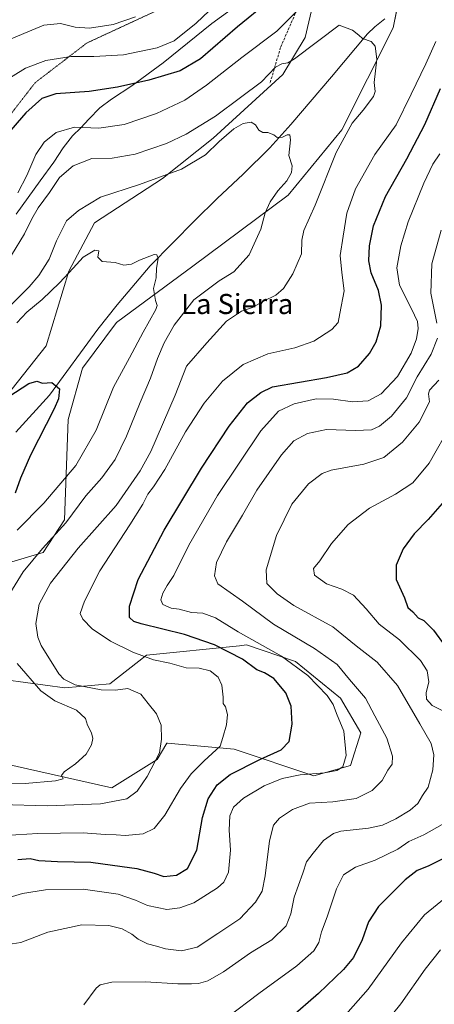
# Model space of a CAD drawing. Units: metres. Extents: x 641608 to 645069, y 4727569 to 4729953.
# Drawn here: x 644459 to 644624, y 4729283 to 4729676 of the extents above; entities that cross this region are included whole.
import ezdxf
from ezdxf.enums import TextEntityAlignment as Align

# ---------------------------------------------------------------- set-up
doc = ezdxf.new("R2010")
doc.units = ezdxf.units.M
doc.header["$MEASUREMENT"] = 0
doc.linetypes.add('TRAZOS2', pattern=[0.375, 0.25, -0.125])
doc.linetypes.add('TRAZOSX2', pattern=[1.5, 1, -0.5])
for name, color, linetype, lineweight in [('Corriente natural lineal', 142, 'Continuous', 13), ('Curva de nivel maestra', 36, 'Continuous', 30), ('Curva de nivel normal', 36, 'Continuous', 0), ('Matorral', 135, 'Continuous', 0), ('Matorral CxS', 135, 'Continuous', 0), ('Senda', 19, 'TRAZOSX2', 0), ('Texto cartográfico', 19, 'Continuous', 0), ('Vía pecuaria', 92, 'Continuous', 13), ('Vía pecuaria CxS', 92, 'Continuous', 13), ('Vía pecuaria eje', 92, 'TRAZOS2', 0)]:
    doc.layers.add(name, color=color, linetype=linetype, lineweight=lineweight)
doc.styles.add('Arial', font='txt', dxfattribs={"height": 0.2})

# ---------------------------------------------------------------- blocks, each defined once
blk = doc.blocks.new('*U172')
at = {"layer": 'Curva de nivel normal', "color": 36, "linetype": 'Continuous', "lineweight": 0}
for points in [[(644451.64, 4729666.52, 635), (644468.49, 4729673.55, 635), (644475.25, 4729674.21, 635), (644481.05, 4729672.85, 635), (644486.78, 4729672.42, 635), (644496.13, 4729673.93, 635), (644505.12, 4729676.93, 635)], [(644626.93, 4729591.92, 635), (644623.29, 4729578.51, 635), (644622.8, 4729566.76, 635), (644625.26, 4729554.89, 635)], [(644625.56, 4729548.88, 635), (644622.92, 4729542.5, 635), (644617.36, 4729533.4, 635), (644613.09, 4729525.04, 635), (644607.16, 4729517.74, 635), (644602.39, 4729513.72, 635), (644599.22, 4729512.37, 635), (644592.86, 4729512.04, 635), (644581.18, 4729512.49, 635), (644573.69, 4729510.84, 635), (644568.27, 4729507.91, 635), (644563.25, 4729502.39, 635), (644553.4, 4729488.23, 635), (644547.72, 4729478.25, 635), (644541.42, 4729467.71, 635), (644537.42, 4729459.46, 635), (644536.6, 4729454.07, 635), (644537.89, 4729450.95, 635), (644547.74, 4729443.98, 635), (644560.11, 4729434.85, 635), (644576.51, 4729425.14, 635), (644585.48, 4729418.78, 635), (644590.44, 4729412.74, 635), (644596.77, 4729405.38, 635), (644600.53, 4729398.37, 635), (644605.34, 4729389.41, 635), (644607.62, 4729382.19, 635), (644607.47, 4729379.08, 635), (644605.68, 4729376.62, 635), (644603.39, 4729372.58, 635), (644599.41, 4729368.54, 635), (644593.07, 4729365.4, 635), (644583.74, 4729364.07, 635), (644574.41, 4729363.49, 635), (644567.74, 4729360.99, 635), (644562.45, 4729357.52, 635), (644560.07, 4729354.74, 635), (644558.58, 4729348.51, 635), (644556.79, 4729334.5, 635), (644555.54, 4729328.42, 635), (644552.97, 4729324.02, 635), (644546.65, 4729317.44, 635), (644537.86, 4729311.55, 635), (644529.64, 4729306.07, 635), (644523.37, 4729304.71, 635), (644517.03, 4729305.49, 635), (644513.5, 4729306.5, 635), (644509.85, 4729307.44, 635), (644506.14, 4729309.26, 635), (644503.57, 4729311.35, 635), (644499.76, 4729313.44, 635), (644494.39, 4729314.79, 635), (644483.73, 4729314.96, 635), (644470.16, 4729312.13, 635), (644459.41, 4729308, 635), (644455.93, 4729307.48, 635)]]:
    blk.add_polyline3d(points, dxfattribs=at)
blk = doc.blocks.new('*U176')
at = {"layer": 'Curva de nivel normal', "color": 36, "linetype": 'Continuous', "lineweight": 0}
blk.add_polyline3d([(644626.72, 4729305.05, 660), (644620.6, 4729297.38, 660), (644610.83, 4729283.58, 660), (644600.33, 4729270.5, 660)], dxfattribs=at)
blk = doc.blocks.new('*U179')
at = {"layer": 'Curva de nivel normal', "color": 36, "linetype": 'Continuous', "lineweight": 0}
blk.add_polyline3d([(644625.99, 4729532.1, 640), (644622.37, 4729528.08, 640), (644621.89, 4729526.62, 640), (644622.32, 4729523.48, 640), (644618.25, 4729515.35, 640), (644611.54, 4729507.38, 640), (644604.07, 4729501.35, 640), (644596.07, 4729498.61, 640), (644583.07, 4729496.3, 640), (644579.48, 4729494.85, 640), (644574, 4729490.79, 640), (644567.46, 4729482.73, 640), (644561.34, 4729470.25, 640), (644557.24, 4729456.52, 640), (644557.43, 4729451.04, 640), (644561.51, 4729446.88, 640), (644568.28, 4729442.25, 640), (644583.76, 4729433.78, 640), (644593.13, 4729426.26, 640), (644601.46, 4729419.76, 640), (644609.6, 4729410.4, 640), (644618.45, 4729395.12, 640), (644623, 4729387.34, 640), (644624.06, 4729382.73, 640), (644623.59, 4729376.78, 640), (644621.72, 4729369.9, 640), (644619.56, 4729366.5, 640), (644617.62, 4729363.33, 640), (644614.54, 4729360.71, 640), (644608.95, 4729357.28, 640), (644603.54, 4729354.74, 640), (644597.94, 4729353.54, 640), (644586.92, 4729352.31, 640), (644584, 4729351.4, 640), (644580, 4729348.68, 640), (644575.96, 4729343.58, 640), (644573.32, 4729340.16, 640), (644571.78, 4729335.58, 640), (644568.32, 4729326.05, 640), (644567.02, 4729319.38, 640), (644565.16, 4729314.63, 640), (644559.46, 4729309, 640), (644550.92, 4729303.81, 640), (644540.13, 4729296.24, 640), (644533.96, 4729292.66, 640), (644530.25, 4729291.56, 640), (644527.45, 4729291.53, 640), (644521.98, 4729291.44, 640), (644509.03, 4729292.24, 640), (644495.64, 4729292.18, 640), (644491.05, 4729291.07, 640), (644489.41, 4729289.77, 640), (644484.48, 4729283.06, 640)], dxfattribs=at)
blk = doc.blocks.new('*U183')
at = {"layer": 'Curva de nivel normal', "color": 36, "linetype": 'Continuous', "lineweight": 0}
for points in [[(644631.05, 4729514.71, 645), (644622.14, 4729498.98, 645), (644615.68, 4729491.14, 645), (644608.74, 4729486.67, 645), (644598.41, 4729481.1, 645), (644589.93, 4729474.63, 645), (644583.24, 4729467.02, 645), (644578.57, 4729460.04, 645), (644576.09, 4729457, 645), (644576.47, 4729454.44, 645), (644581.27, 4729450.87, 645), (644587.3, 4729448.82, 645), (644592.02, 4729446.37, 645), (644597.05, 4729441, 645), (644602.19, 4729434.9, 645), (644610.32, 4729428.55, 645), (644618.71, 4729420.38, 645), (644621.42, 4729416.31, 645), (644622.02, 4729411.83, 645), (644620.97, 4729407.5, 645), (644621.05, 4729404.91, 645), (644623.38, 4729402.5, 645), (644627.87, 4729400.13, 645)], [(644627.41, 4729354.97, 645), (644620.07, 4729350.91, 645), (644614.07, 4729348.29, 645), (644609.62, 4729345.18, 645), (644600.62, 4729340.79, 645), (644592.74, 4729337.99, 645), (644588.04, 4729335, 645), (644585.17, 4729329.3, 645), (644581.46, 4729318.14, 645), (644579.23, 4729312.21, 645), (644578.2, 4729308.01, 645), (644576.18, 4729304.65, 645), (644569.46, 4729298.69, 645), (644554.26, 4729287.58, 645), (644541.62, 4729278.05, 645)]]:
    blk.add_polyline3d(points, dxfattribs=at)
blk = doc.blocks.new('*U184')
at = {"layer": 'Curva de nivel normal', "color": 36, "linetype": 'Continuous', "lineweight": 0}
blk.add_polyline3d([(644451.42, 4729362.99, 615), (644469.88, 4729362.5, 615), (644491.07, 4729363.26, 615), (644501.59, 4729365.18, 615), (644505.8, 4729368.27, 615), (644509.8, 4729374.18, 615), (644514.64, 4729383.62, 615), (644515.4, 4729389.01, 615), (644515.34, 4729394.62, 615), (644513.44, 4729399.06, 615), (644510.2, 4729403.17, 615), (644507.21, 4729407.01, 615), (644501.97, 4729409.27, 615), (644497.07, 4729408.54, 615), (644491.36, 4729408.66, 615), (644481.03, 4729410.72, 615), (644476.54, 4729412.89, 615), (644474.53, 4729415.08, 615), (644467.54, 4729426.38, 615), (644466.19, 4729429.7, 615), (644465.36, 4729435.12, 615), (644466.71, 4729442.83, 615), (644471.15, 4729451.21, 615), (644482.25, 4729465.2, 615), (644497.37, 4729482.14, 615), (644506.89, 4729495.93, 615), (644511.18, 4729503.64, 615), (644520.91, 4729526.08, 615), (644525.47, 4729537.65, 615), (644533.54, 4729547.05, 615), (644541.42, 4729555.66, 615), (644547.41, 4729559.6, 615), (644551.74, 4729561.06, 615), (644556.07, 4729563.55, 615), (644561.07, 4729565.99, 615), (644564.07, 4729568.61, 615), (644567.83, 4729574.54, 615), (644571.33, 4729582.44, 615), (644571.36, 4729587.9, 615), (644572.21, 4729591.77, 615), (644576.72, 4729601.84, 615), (644585.07, 4729622.87, 615), (644591.41, 4729634.55, 615), (644595.92, 4729639.71, 615), (644600.01, 4729645.13, 615), (644600.68, 4729647.22, 615), (644600.19, 4729650.75, 615), (644601.34, 4729660, 615), (644600.62, 4729665.26, 615), (644599.1, 4729667.06, 615), (644595.6, 4729668.23, 615), (644594.11, 4729669.57, 615), (644591.66, 4729671.64, 615), (644586.34, 4729673.64, 615), (644568.49, 4729660.18, 615), (644565.8, 4729658.53, 615), (644563.37, 4729658.16, 615), (644560.97, 4729656.88, 615), (644555.28, 4729651, 615), (644546.89, 4729644.73, 615), (644536.94, 4729637.37, 615), (644525.34, 4729630.22, 615), (644517.46, 4729626.47, 615), (644505, 4729622.17, 615), (644495.74, 4729620.56, 615), (644487.74, 4729620.4, 615), (644480.19, 4729617.6, 615), (644474.78, 4729612.84, 615), (644470.81, 4729606.89, 615), (644466.31, 4729600.76, 615), (644463.7, 4729596.45, 615), (644460.89, 4729590.4, 615), (644455.63, 4729581.91, 615)], dxfattribs=at)
blk = doc.blocks.new('*U185')
at = {"layer": 'Curva de nivel normal', "color": 36, "linetype": 'Continuous', "lineweight": 0}
blk.add_polyline3d([(644631.88, 4729328.42, 655), (644620.36, 4729319.03, 655), (644611.19, 4729307.87, 655), (644597.88, 4729289.38, 655), (644576.8, 4729265.53, 655)], dxfattribs=at)
blk = doc.blocks.new('*U189')
at = {"layer": 'Curva de nivel normal', "color": 36, "linetype": 'Continuous', "lineweight": 0}
for points in [[(644448.41, 4729350.29, 620), (644466.2, 4729351.37, 620), (644484.22, 4729351.62, 620), (644493.02, 4729350.99, 620), (644497.36, 4729350.91, 620), (644500.98, 4729350.63, 620), (644508.17, 4729351.27, 620), (644512.49, 4729353.37, 620), (644516.73, 4729358.71, 620), (644523.03, 4729369.37, 620), (644527.34, 4729375.2, 620), (644532.42, 4729380.33, 620), (644538.78, 4729386.2, 620), (644539.93, 4729389.71, 620), (644541.34, 4729394.71, 620), (644541.81, 4729398.91, 620), (644540.93, 4729401.84, 620), (644540.03, 4729403.24, 620), (644540.07, 4729405.71, 620), (644539.48, 4729410.48, 620), (644538.05, 4729413.72, 620), (644534.89, 4729416.19, 620), (644530.44, 4729417.37, 620), (644525.32, 4729417.45, 620), (644518.75, 4729419.34, 620), (644512.29, 4729420.59, 620), (644504, 4729423.63, 620), (644495.16, 4729428.06, 620), (644487.87, 4729432.94, 620), (644484.05, 4729436.9, 620), (644483.09, 4729439.04, 620), (644484.74, 4729444.01, 620), (644490.85, 4729456.16, 620), (644502.8, 4729474.47, 620), (644507.98, 4729482.71, 620), (644510.03, 4729486.71, 620), (644512.33, 4729489.57, 620), (644516.75, 4729496.48, 620), (644524.98, 4729511.57, 620), (644532.41, 4729522.88, 620), (644539.84, 4729531.68, 620), (644548, 4729538.31, 620), (644557.8, 4729542.65, 620), (644568.66, 4729545.04, 620), (644576.14, 4729547.65, 620), (644583.32, 4729552.36, 620), (644585.85, 4729555.06, 620), (644586.5, 4729558.72, 620), (644588.35, 4729567.76, 620), (644587.32, 4729575.06, 620), (644586.7, 4729581.75, 620), (644587.85, 4729589.47, 620), (644589.36, 4729598.71, 620), (644592.74, 4729608.37, 620), (644600.5, 4729622.12, 620), (644609.01, 4729633.86, 620), (644615.02, 4729646.11, 620), (644620.85, 4729658.2, 620), (644624.88, 4729667.04, 620)], [(644570.31, 4729680.16, 620), (644561.4, 4729671.25, 620), (644547.49, 4729660.76, 620), (644533.41, 4729649.72, 620), (644524.74, 4729643.78, 620), (644513.41, 4729638.37, 620), (644500.58, 4729633.98, 620), (644490.52, 4729632.55, 620), (644480.82, 4729632.89, 620), (644473.52, 4729630.79, 620), (644468.73, 4729627.04, 620), (644465.35, 4729622.04, 620), (644461.77, 4729613.72, 620), (644458.12, 4729606.75, 620)]]:
    blk.add_polyline3d(points, dxfattribs=at)
blk = doc.blocks.new('*U191')
at = {"layer": 'Curva de nivel normal', "color": 36, "linetype": 'Continuous', "lineweight": 0}
blk.add_polyline3d([(644457.74, 4729554.96, 605), (644461.81, 4729559.23, 605), (644467.89, 4729564.22, 605), (644474.76, 4729570.84, 605), (644480.21, 4729576.77, 605), (644484.22, 4729581.2, 605), (644488.9, 4729583.91, 605), (644490.41, 4729583.61, 605), (644490.11, 4729581.2, 605), (644491.76, 4729579.43, 605), (644497, 4729579.02, 605), (644500.42, 4729577.96, 605), (644503.49, 4729578.28, 605), (644506.74, 4729579.95, 605), (644512.54, 4729582.14, 605), (644513.63, 4729582.09, 605), (644514.17, 4729580.62, 605), (644513.52, 4729576.69, 605), (644513.3, 4729572.93, 605), (644512.22, 4729568.63, 605), (644513.11, 4729563.83, 605), (644513.68, 4729561.82, 605), (644513.19, 4729560.27, 605), (644508.08, 4729551.18, 605), (644502.76, 4729541.04, 605), (644496.37, 4729529.32, 605), (644489.45, 4729512.14, 605), (644481.33, 4729498.09, 605), (644468.57, 4729483.04, 605), (644457.96, 4729472.38, 605)], dxfattribs=at)
blk = doc.blocks.new('*U206')
at = {"layer": 'Curva de nivel normal', "color": 36, "linetype": 'Continuous', "lineweight": 0}
for points in [[(644452.41, 4729650.96, 630), (644461.19, 4729656.42, 630), (644469.28, 4729659.56, 630), (644479.48, 4729661.11, 630), (644488.43, 4729661.1, 630), (644500.36, 4729661.81, 630), (644513.73, 4729664.61, 630), (644520.55, 4729667.34, 630), (644529.22, 4729674.47, 630), (644550.08, 4729694.28, 630)], [(644626.38, 4729622.33, 630), (644623.6, 4729618.19, 630), (644620.02, 4729610.66, 630), (644613.77, 4729595.23, 630), (644610.84, 4729585.64, 630), (644609.22, 4729576.94, 630), (644610.29, 4729569.92, 630), (644615.17, 4729560.55, 630), (644617.56, 4729555.49, 630), (644617.85, 4729552.66, 630), (644617.17, 4729548.55, 630), (644614.99, 4729542.81, 630), (644609.49, 4729533.63, 630), (644603, 4729526.65, 630), (644597.9, 4729523.87, 630), (644591.57, 4729523.49, 630), (644584.09, 4729524.54, 630), (644577.07, 4729524.69, 630), (644568.41, 4729522.65, 630), (644562.15, 4729519.78, 630), (644555.05, 4729511.9, 630), (644537.82, 4729486.08, 630), (644526.41, 4729466.32, 630), (644520.41, 4729454.25, 630), (644517.76, 4729450.22, 630), (644516.04, 4729447.16, 630), (644515.24, 4729444.52, 630), (644516.02, 4729442.65, 630), (644519.29, 4729441.25, 630), (644522.48, 4729440.8, 630), (644527.43, 4729439.55, 630), (644531.88, 4729439.22, 630), (644536.92, 4729437.34, 630), (644546.05, 4729431.84, 630), (644563.24, 4729422.04, 630), (644573.74, 4729414.37, 630), (644581.44, 4729406.37, 630), (644583.92, 4729402.85, 630), (644585.19, 4729399.28, 630), (644588.15, 4729392.18, 630), (644589.06, 4729382.48, 630), (644587.7, 4729378.04, 630), (644585.41, 4729376.52, 630), (644580.41, 4729375.57, 630), (644570.74, 4729374.81, 630), (644563.59, 4729373.4, 630), (644556.36, 4729370.47, 630), (644548.19, 4729365.5, 630), (644544.1, 4729361.86, 630), (644542.66, 4729358.5, 630), (644542.37, 4729352.71, 630), (644542.96, 4729344.72, 630), (644542.13, 4729336.05, 630), (644540.31, 4729332.03, 630), (644537.78, 4729329.72, 630), (644528.31, 4729323.79, 630), (644522.73, 4729321.73, 630), (644517.55, 4729321.18, 630), (644509.83, 4729322.69, 630), (644505.08, 4729324.8, 630), (644498.18, 4729327.19, 630), (644484.19, 4729329.2, 630), (644469.18, 4729328.95, 630), (644460.07, 4729327.44, 630), (644452.41, 4729325.25, 630)]]:
    blk.add_polyline3d(points, dxfattribs=at)
blk = doc.blocks.new('*U210')
at = {"layer": 'Curva de nivel maestra', "color": 36, "linetype": 'Continuous', "lineweight": 30}
for points in [[(644458.22, 4729341.06, 625), (644463.07, 4729341.39, 625), (644466.59, 4729340.67, 625), (644474.04, 4729340.27, 625), (644487.26, 4729340.02, 625), (644499.8, 4729338.22, 625), (644505.63, 4729337.43, 625), (644512.54, 4729335.54, 625), (644516.41, 4729334.28, 625), (644521.41, 4729334.77, 625), (644525.77, 4729337.5, 625), (644529.53, 4729344.77, 625), (644531.77, 4729357.74, 625), (644534.07, 4729365.28, 625), (644537.59, 4729370.79, 625), (644542.81, 4729374.91, 625), (644554.67, 4729380.91, 625), (644563.21, 4729384.8, 625), (644566.37, 4729388.04, 625), (644567.5, 4729394.97, 625), (644567.16, 4729402.12, 625), (644565.05, 4729407.54, 625), (644560.18, 4729413.26, 625), (644556.47, 4729415.44, 625), (644553.42, 4729416.64, 625), (644547.71, 4729420.85, 625), (644536.53, 4729426.59, 625), (644524.6, 4729430.68, 625), (644507.41, 4729434.95, 625), (644504.42, 4729435.9, 625), (644502.67, 4729437.46, 625), (644502.73, 4729442.04, 625), (644506.1, 4729452.71, 625), (644516.56, 4729472.37, 625), (644531.46, 4729497.04, 625), (644542.43, 4729513.82, 625), (644549.7, 4729523.09, 625), (644555.08, 4729527.23, 625), (644559.74, 4729529.44, 625), (644581.24, 4729533.21, 625), (644589.44, 4729535.04, 625), (644594.03, 4729537.69, 625), (644598.36, 4729542.71, 625), (644601.08, 4729547.37, 625), (644602.86, 4729553.71, 625), (644603.22, 4729562.04, 625), (644602, 4729567.83, 625), (644599.06, 4729574.9, 625), (644598.07, 4729579.7, 625), (644598.37, 4729585.72, 625), (644599.93, 4729593.68, 625), (644604.71, 4729605.28, 625), (644613.29, 4729620.27, 625), (644620.48, 4729634.04, 625), (644626.63, 4729648.37, 625)], [(644569.93, 4729692.78, 625), (644545.8, 4729672.98, 625), (644531.02, 4729660.22, 625), (644522.87, 4729655.44, 625), (644510.42, 4729651.72, 625), (644497.88, 4729648.85, 625), (644486.55, 4729647.19, 625), (644473.37, 4729646.23, 625), (644467.69, 4729644.34, 625), (644461.33, 4729638.71, 625), (644453.64, 4729629.79, 625)]]:
    blk.add_polyline3d(points, dxfattribs=at)
blk = doc.blocks.new('*U211')
at = {"layer": 'Curva de nivel maestra', "color": 36, "linetype": 'Continuous', "lineweight": 30}
blk.add_polyline3d([(644454.57, 4729525.56, 600), (644462.51, 4729530.81, 600), (644465.74, 4729531.76, 600), (644468.07, 4729530.98, 600), (644471.72, 4729531.19, 600), (644474.79, 4729528.67, 600), (644474.33, 4729524.65, 600), (644472.6, 4729520.65, 600), (644463.21, 4729502.19, 600), (644459.22, 4729493.04, 600), (644457.08, 4729487.04, 600)], dxfattribs=at)
blk = doc.blocks.new('*U214')
at = {"layer": 'Curva de nivel maestra', "color": 36, "linetype": 'Continuous', "lineweight": 30}
for points in [[(644627.41, 4729482.9, 650), (644621.78, 4729476.55, 650), (644616.21, 4729470.92, 650), (644611.76, 4729464.85, 650), (644609, 4729458.34, 650), (644609.05, 4729452.68, 650), (644612.36, 4729445.39, 650), (644613.7, 4729441.48, 650), (644615.67, 4729439.83, 650), (644617.74, 4729437.44, 650), (644620.07, 4729436.31, 650), (644623.92, 4729432.42, 650), (644628.55, 4729426.06, 650)], [(644634.92, 4729344.87, 650), (644621.72, 4729338.34, 650), (644617.35, 4729336.72, 650), (644612.63, 4729332.94, 650), (644601.95, 4729322.26, 650), (644597.98, 4729316.27, 650), (644595.48, 4729309.05, 650), (644592, 4729302, 650), (644588.05, 4729297.17, 650), (644578.07, 4729287.62, 650), (644566.74, 4729277.85, 650)]]:
    blk.add_polyline3d(points, dxfattribs=at)
blk = doc.blocks.new('*U221')
at = {"layer": 'Vía pecuaria CxS', "color": 92, "linetype": 'Continuous', "lineweight": 13}
blk.add_polyline3d([(644557.2, 4729690.14, 627.51), (644535.54, 4729674.26, 627.97), (644516.16, 4729658.66, 627.13), (644503.69, 4729649.37, 624.63), (644495.51, 4729644.11, 623.46), (644490.84, 4729640.63, 622.7), (644486.44, 4729636.08, 621.05), (644483.3, 4729632.74, 619.61), (644479.91, 4729629.52, 618.6), (644476.28, 4729624.66, 617.36), (644472.54, 4729619.03, 616.79), (644467.04, 4729611.6, 617.03), (644467.04, 4729611.6, 617.03), (644457.55, 4729598.28, 618.26)], dxfattribs=at)

msp = doc.modelspace()

# ---------------------------------------------------------------- linework, layer by layer
at = {"layer": 'Corriente natural lineal', "color": 142, "linetype": 'Continuous', "lineweight": 13}
msp.add_polyline3d([(644604.54, 4729676.13, 616.41), (644600.57, 4729672.98, 615.73), (644597.6, 4729670.16, 615.2), (644583.26, 4729653.03, 612.63), (644566.97, 4729633.99, 610.46), (644558.66, 4729624.78, 609.47), (644548.04, 4729614.25, 608.49), (644537.62, 4729604.54, 607.68), (644528.76, 4729595.79, 606.59), (644510.99, 4729577.71, 604.61), (644497.79, 4729562.15, 603.36), (644490.01, 4729552.41, 602.42), (644470.84, 4729526.12, 599.51), (644457.4, 4729511.34, 598.27)], dxfattribs=at)
at = {"layer": 'Curva de nivel normal', "color": 36, "linetype": 'Continuous', "lineweight": 0}
for points in [[(644445.64, 4729552.58, 610), (644462.69, 4729569.37, 610), (644466.54, 4729573.85, 610), (644470.6, 4729580.37, 610), (644473.53, 4729587.71, 610), (644477.54, 4729595.68, 610), (644482.38, 4729599.68, 610), (644491.18, 4729605.1, 610), (644506.73, 4729610.11, 610), (644523.46, 4729616.26, 610), (644533.01, 4729621.95, 610), (644538.41, 4729627.21, 610), (644544.26, 4729632.31, 610), (644547.95, 4729634.47, 610), (644551.27, 4729634.96, 610), (644552.92, 4729633.92, 610), (644554.2, 4729631.78, 610), (644555.81, 4729630.89, 610), (644557.88, 4729630.8, 610), (644560.24, 4729629.88, 610), (644561.6, 4729628.87, 610), (644563.67, 4729629, 610), (644565.57, 4729629.88, 610), (644566.62, 4729629.86, 610), (644566.85, 4729627.84, 610), (644566.27, 4729621.66, 610), (644567.6, 4729617.6, 610), (644567.32, 4729614.88, 610), (644565.37, 4729611.58, 610), (644561.87, 4729607.6, 610), (644558.73, 4729603.15, 610), (644556.81, 4729598.78, 610), (644555.07, 4729592.34, 610), (644550.46, 4729582.01, 610), (644544.25, 4729575.23, 610), (644538.41, 4729571.68, 610), (644528.41, 4729564.16, 610), (644520.55, 4729554, 610), (644516.56, 4729547.04, 610), (644513.81, 4729540.71, 610), (644511.1, 4729532.95, 610), (644506.9, 4729523.25, 610), (644501.53, 4729509.83, 610), (644496.94, 4729500.55, 610), (644491.6, 4729493.2, 610), (644485.23, 4729486.02, 610), (644477.36, 4729475.31, 610), (644468.07, 4729464.97, 610), (644460.25, 4729455.68, 610), (644455.04, 4729447.13, 610)], [(644457.9, 4729419.2, 610), (644467.36, 4729408.33, 610), (644472.96, 4729404.26, 610), (644481.56, 4729400.54, 610), (644485.2, 4729397.23, 610), (644485.95, 4729394.6, 610), (644487.54, 4729391.51, 610), (644488.04, 4729389.32, 610), (644487.57, 4729386.77, 610), (644485.36, 4729383.04, 610), (644481.12, 4729379.14, 610), (644476.6, 4729376.03, 610), (644475.58, 4729374.51, 610), (644476.19, 4729373.24, 610), (644473.2, 4729372.45, 610), (644461.12, 4729371.36, 610), (644452.62, 4729371.45, 610)]]:
    msp.add_polyline3d(points, dxfattribs=at)
at = {"layer": 'Matorral', "color": 135, "linetype": 'Continuous', "lineweight": 0}
for points in [[(644582.99, 4729712.53, 626.5), (644572.78, 4729668.65, 616.63), (644563.83, 4729654, 613.53), (644536.07, 4729628.55, 611.02), (644515.83, 4729612.49, 609.42), (644488.75, 4729594.83, 607.58), (644478.49, 4729575.49, 605.15), (644469.46, 4729545.76, 601.19), (644446.69, 4729517.27, 599.07)], [(644454.43, 4729459.24, 607.18), (644468.28, 4729463.43, 610.29), (644476.81, 4729476.38, 609.52), (644478.23, 4729516.43, 601.14), (644484.01, 4729536.91, 600.86), (644497.48, 4729555.07, 603.21), (644527.97, 4729577.52, 606.31), (644565.92, 4729605.89, 611.36), (644587.42, 4729631.9, 613.38), (644607.88, 4729672.48, 616.23), (644610.23, 4729684.42, 618)], [(644452.56, 4729379.34, 607.01), (644495.67, 4729369.57, 612.6), (644513.77, 4729380.88, 614.77), (644517.64, 4729387.48, 615.32), (644517.8, 4729387.47, 615.35), (644544.48, 4729385.04, 621.39), (644576.21, 4729374.46, 629.99), (644590.85, 4729378.53, 631.04), (644594.92, 4729391.55, 632.02), (644586.78, 4729405.38, 631.24), (644568.89, 4729420.03, 630.23), (644549.36, 4729426.55, 627.48), (644546.54, 4729426.26, 626.52), (644509.5, 4729422.48, 620.18), (644494.86, 4729411.08, 615.67), (644476.96, 4729409.45, 613.02), (644453.37, 4729412.71, 606.02)]]:
    msp.add_polyline3d(points, dxfattribs=at)
at = {"layer": 'Matorral CxS', "color": 135, "linetype": 'Continuous', "lineweight": 0}
for points in [[(644454.43, 4729459.24, 607.18), (644468.28, 4729463.43, 610.29), (644476.81, 4729476.38, 609.52), (644478.23, 4729516.43, 601.14), (644484.01, 4729536.91, 600.86), (644497.48, 4729555.07, 603.21), (644527.97, 4729577.52, 606.31), (644565.92, 4729605.89, 611.36), (644587.42, 4729631.9, 613.38), (644607.88, 4729672.48, 616.23), (644619.15, 4729729.69, 622.85)], [(644619.15, 4729729.69, 622.85), (644607.88, 4729672.48, 616.23), (644587.42, 4729631.9, 613.38), (644565.92, 4729605.89, 611.36), (644527.97, 4729577.52, 606.31), (644497.48, 4729555.07, 603.21), (644484.01, 4729536.91, 600.86), (644478.23, 4729516.43, 601.14), (644476.81, 4729476.38, 609.52), (644468.28, 4729463.43, 610.29), (644454.43, 4729459.24, 607.18)], [(644585.5, 4729723.29, 628.21), (644572.78, 4729668.65, 616.63), (644563.83, 4729654, 613.53), (644536.07, 4729628.55, 611.02), (644515.83, 4729612.49, 609.43), (644488.75, 4729594.83, 607.58), (644478.49, 4729575.49, 605.15), (644469.47, 4729545.75, 601.19), (644446.69, 4729517.27, 599.07)], [(644446.69, 4729517.27, 599.07), (644469.47, 4729545.75, 601.19), (644478.49, 4729575.49, 605.15), (644488.75, 4729594.83, 607.58), (644515.83, 4729612.49, 609.43), (644536.07, 4729628.55, 611.02), (644563.83, 4729654, 613.53), (644572.78, 4729668.65, 616.63), (644585.5, 4729723.29, 628.21)], [(644452.56, 4729379.34, 607.01), (644495.67, 4729369.57, 612.6), (644513.77, 4729380.88, 614.77), (644517.64, 4729387.48, 615.32), (644517.8, 4729387.47, 615.36), (644544.48, 4729385.04, 621.39), (644576.21, 4729374.46, 629.99), (644590.85, 4729378.53, 631.04), (644594.92, 4729391.55, 632.02), (644586.78, 4729405.38, 631.24), (644568.89, 4729420.03, 630.23), (644549.36, 4729426.55, 627.48), (644546.54, 4729426.26, 626.52), (644509.5, 4729422.48, 620.18), (644494.86, 4729411.08, 615.67), (644476.96, 4729409.45, 613.02), (644453.37, 4729412.71, 606.02)], [(644453.37, 4729412.71, 606.02), (644476.96, 4729409.45, 613.02), (644494.86, 4729411.08, 615.67), (644509.5, 4729422.48, 620.18), (644546.54, 4729426.26, 626.52), (644549.36, 4729426.55, 627.48), (644568.89, 4729420.03, 630.23), (644586.78, 4729405.38, 631.24), (644594.92, 4729391.55, 632.02), (644590.85, 4729378.53, 631.04), (644576.21, 4729374.46, 629.99), (644544.48, 4729385.04, 621.39), (644517.8, 4729387.47, 615.36), (644517.64, 4729387.48, 615.32), (644513.77, 4729380.88, 614.77), (644495.67, 4729369.57, 612.6), (644452.56, 4729379.34, 607.01)]]:
    msp.add_polyline3d(points, dxfattribs=at)
at = {"layer": 'Senda', "color": 19, "linetype": 'TRAZOSX2', "lineweight": 0}
msp.add_polyline3d([(644579.83, 4729769.55, 635.11), (644580, 4729766.13, 635.02), (644582.5, 4729754.03, 633.84), (644583.08, 4729735.41, 630.88), (644583.08, 4729714.79, 626.98), (644579.05, 4729699.62, 624.21), (644570.59, 4729682.35, 620.47), (644562.9, 4729664.68, 617.21), (644558.67, 4729650.28, 613.76)], dxfattribs=at)
at = {"layer": 'Vía pecuaria', "color": 92, "linetype": 'Continuous', "lineweight": 13}
for points in [[(644625.42, 4729764.6, 628.39), (644620.85, 4729754.39, 626.02), (644616.94, 4729746.98, 625.19), (644613.34, 4729741.66, 624.69), (644610.12, 4729737.76, 624.36), (644607, 4729733.53, 624.03), (644597.45, 4729724.78, 625.93), (644577.7, 4729708.04, 626.88), (644557.2, 4729690.14, 627.51), (644535.54, 4729674.26, 627.97), (644516.16, 4729658.66, 627.13), (644503.69, 4729649.37, 624.63), (644495.51, 4729644.11, 623.46), (644490.84, 4729640.63, 622.7), (644486.44, 4729636.08, 621.05), (644483.3, 4729632.74, 619.61), (644479.91, 4729629.52, 618.6), (644476.28, 4729624.66, 617.36), (644472.54, 4729619.03, 616.79), (644467.04, 4729611.6, 617.03)], [(644467.04, 4729611.6, 617.03), (644457.55, 4729598.28, 618.26)]]:
    msp.add_polyline3d(points, dxfattribs=at)
at = {"layer": 'Vía pecuaria eje', "color": 92, "linetype": 'TRAZOS2', "lineweight": 0}
msp.add_polyline3d([(644114.1, 4729430.9, 618.53), (644143.64, 4729463.18, 621.36), (644189.66, 4729517.44, 621.23), (644224.68, 4729560.72, 622.19), (644252.84, 4729590.25, 621.6), (644278.94, 4729604.67, 622.49), (644311.23, 4729606.73, 623.42), (644351.06, 4729592.31, 628.21), (644375.79, 4729580.63, 631.62), (644405.32, 4729580.63, 629.16), (644427.3, 4729600.55, 629.85), (644448.59, 4729629.4, 626.16), (644465.08, 4729650.69, 627.2), (644485.68, 4729666.49, 631.75), (644513.84, 4729679.54, 634.19), (644538.57, 4729697.4, 632.9), (644563.98, 4729717.32, 631.51), (644588.02, 4729742.73, 631.01), (644601.76, 4729768.83, 633.39), (644607.26, 4729794.24, 639.14), (644608.33, 4729823.37, 642.24)], dxfattribs=at)

# ---------------------------------------------------------------- block references
at = {"layer": 'Curva de nivel maestra', "color": 36, "linetype": 'Continuous', "lineweight": 30}
for name in ['*U210', '*U211', '*U214']:
    msp.add_blockref(name, (0, 0), dxfattribs=at)
at = {"layer": 'Curva de nivel normal', "color": 36, "linetype": 'Continuous', "lineweight": 0}
for name in ['*U189', '*U206', '*U172', '*U179', '*U191', '*U184', '*U183', '*U185', '*U176']:
    msp.add_blockref(name, (0, 0), dxfattribs=at)
at = {"layer": 'Vía pecuaria CxS', "color": 92, "linetype": 'Continuous', "lineweight": 13}
msp.add_blockref('*U221', (0, 0), dxfattribs=at)

# ---------------------------------------------------------------- texts
at = {"layer": 'Texto cartográfico', "color": 19, "linetype": 'Continuous', "lineweight": 0, "style": 'Arial'}
msp.add_text('La Sierra', height=8, dxfattribs=at).set_placement((644545.65, 4729562.47), align=Align.MIDDLE_CENTER)

doc.saveas('drawing.dxf')
